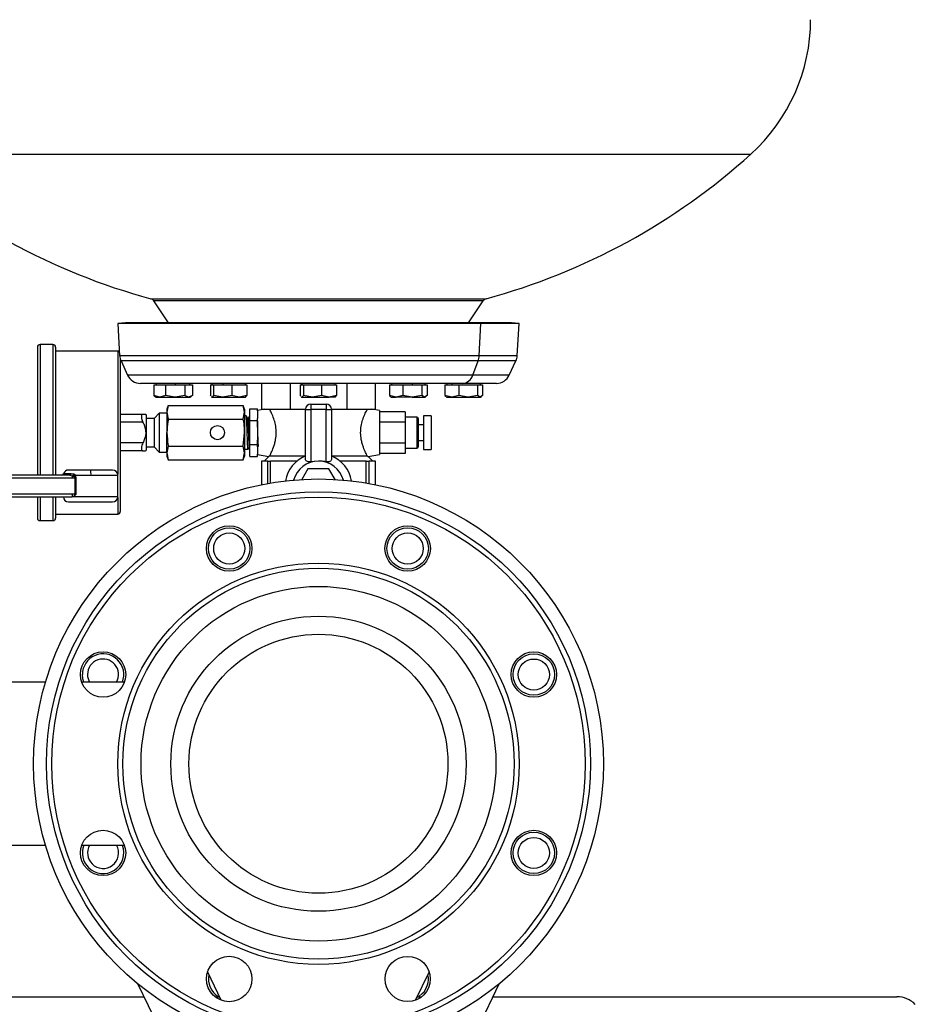
# Model space of a CAD drawing. Units: millimetres. Extents: x 4 to 416, y 4 to 293.
# Drawn here: x 278 to 296, y 72 to 91 of the extents above; entities that cross this region are included whole.
import ezdxf

# ---------------------------------------------------------------- set-up
doc = ezdxf.new("R2010")
doc.units = ezdxf.units.MM

msp = doc.modelspace()

# ---------------------------------------------------------------- linework, layer by layer
at = {"color": 7, "linetype": 'Continuous', "lineweight": 25}
for p, q in [((275.698, 88.813), (292.395, 88.813)), ((280.81, 86.017), (287.283, 86.017)), ((287.226, 85.976), (280.867, 85.976)), ((281.151, 85.552), (280.867, 85.976)), ((286.943, 85.552), (287.226, 85.976)), ((280.321, 85.552), (280.172, 85.543)), ((280.172, 85.543), (280.209, 84.916)), ((287.181, 85.543), (280.172, 85.543)), ((287.06, 85.552), (280.321, 85.552)), ((287.06, 85.552), (287.181, 85.543)), ((287.772, 85.552), (287.06, 85.552)), ((287.151, 84.916), (287.181, 85.543)), ((287.922, 85.543), (287.181, 85.543)), ((287.922, 85.543), (287.772, 85.552)), ((287.884, 84.916), (287.922, 85.543)), ((278.622, 85.083), (278.622, 82.61)), ((278.922, 85.133), (278.672, 85.133)), ((278.972, 85.083), (278.972, 82.61)), ((280.172, 85.008), (278.972, 85.008)), ((280.222, 84.851), (280.222, 81.908)), ((280.235, 84.816), (280.363, 84.541)), ((287.026, 84.541), (287.13, 84.816)), ((287.73, 84.541), (287.858, 84.816)), ((286.825, 84.383), (280.612, 84.383)), ((280.869, 84.353), (280.869, 84.147)), ((280.869, 84.353), (280.983, 84.353)), ((280.916, 84.383), (280.916, 84.353)), ((280.983, 84.353), (281.096, 84.353)), ((281.096, 84.353), (281.096, 84.147)), ((281.096, 84.353), (281.282, 84.353)), ((281.282, 84.383), (281.282, 84.353)), ((281.282, 84.353), (281.469, 84.353)), ((281.469, 84.353), (281.469, 84.147)), ((281.469, 84.353), (281.541, 84.353)), ((281.541, 84.353), (281.613, 84.353)), ((281.566, 84.353), (281.566, 84.383)), ((281.613, 84.353), (281.613, 84.147)), ((281.961, 84.353), (281.961, 84.147)), ((281.961, 84.353), (281.992, 84.353)), ((281.988, 84.383), (281.988, 84.353)), ((281.992, 84.353), (282.023, 84.353)), ((282.023, 84.353), (282.023, 84.147)), ((282.023, 84.353), (282.198, 84.353)), ((282.198, 84.383), (282.198, 84.353)), ((282.198, 84.353), (282.374, 84.353)), ((282.374, 84.353), (282.374, 84.147)), ((282.374, 84.353), (282.519, 84.353)), ((282.519, 84.353), (282.664, 84.353)), ((282.638, 84.353), (282.638, 84.383)), ((282.664, 84.353), (282.664, 84.147)), ((282.95, 84.383), (282.95, 83.883)), ((283.498, 84.383), (283.498, 83.883)), ((283.696, 84.353), (283.696, 84.147)), ((283.696, 84.353), (283.726, 84.353)), ((283.722, 84.383), (283.722, 84.353)), ((283.726, 84.383), (283.726, 84.353)), ((283.726, 84.353), (283.756, 84.353)), ((283.756, 84.353), (283.756, 84.147)), ((283.756, 84.353), (283.931, 84.353)), ((283.931, 84.353), (284.107, 84.353)), ((284.107, 84.353), (284.107, 84.147)), ((284.107, 84.353), (284.252, 84.353)), ((284.252, 84.353), (284.397, 84.353)), ((284.372, 84.353), (284.372, 84.383)), ((284.397, 84.353), (284.397, 84.147)), ((284.595, 84.383), (284.595, 83.883)), ((285.144, 84.383), (285.144, 83.883)), ((285.416, 84.353), (285.416, 84.147)), ((285.416, 84.353), (285.546, 84.353)), ((285.456, 84.383), (285.456, 84.353)), ((285.546, 84.353), (285.676, 84.353)), ((285.676, 84.353), (285.676, 84.147)), ((285.676, 84.353), (285.858, 84.353)), ((285.858, 84.383), (285.858, 84.353)), ((285.858, 84.353), (286.04, 84.353)), ((286.04, 84.353), (286.04, 84.147)), ((286.04, 84.353), (286.093, 84.353)), ((286.093, 84.353), (286.145, 84.353)), ((286.106, 84.353), (286.106, 84.383)), ((286.145, 84.353), (286.145, 84.147)), ((286.489, 84.353), (286.489, 84.147)), ((286.489, 84.353), (286.622, 84.353)), ((286.527, 84.383), (286.527, 84.353)), ((286.622, 84.383), (286.622, 84.353)), ((286.622, 84.353), (286.754, 84.353)), ((286.754, 84.353), (286.754, 84.147)), ((286.754, 84.353), (286.936, 84.353)), ((287.481, 84.383), (286.825, 84.383)), ((286.936, 84.353), (287.117, 84.353)), ((287.117, 84.353), (287.117, 84.147)), ((287.117, 84.353), (287.166, 84.353)), ((287.166, 84.353), (287.215, 84.353)), ((287.177, 84.353), (287.177, 84.383)), ((287.215, 84.353), (287.215, 84.147)), ((280.983, 84.118), (280.869, 84.147)), ((280.869, 84.147), (280.889, 84.139)), ((280.886, 84.135), (280.916, 84.118)), ((280.916, 84.118), (280.983, 84.118)), ((281.096, 84.147), (280.983, 84.118)), ((280.983, 84.118), (281.282, 84.118)), ((281.282, 84.118), (281.096, 84.147)), ((281.469, 84.147), (281.282, 84.118)), ((281.282, 84.118), (281.541, 84.118)), ((281.541, 84.118), (281.469, 84.147)), ((281.613, 84.147), (281.541, 84.118)), ((281.541, 84.118), (281.566, 84.118)), ((281.566, 84.118), (281.595, 84.135)), ((281.971, 84.138), (281.961, 84.147)), ((281.981, 84.122), (281.988, 84.118)), ((281.992, 84.118), (281.983, 84.126)), ((281.988, 84.118), (281.992, 84.118)), ((282.023, 84.147), (281.992, 84.118)), ((281.992, 84.118), (282.198, 84.118)), ((282.198, 84.118), (282.023, 84.147)), ((282.374, 84.147), (282.198, 84.118)), ((282.198, 84.118), (282.519, 84.118)), ((282.519, 84.118), (282.374, 84.147)), ((282.664, 84.147), (282.519, 84.118)), ((282.519, 84.118), (282.638, 84.118)), ((282.638, 84.118), (282.644, 84.122)), ((282.642, 84.126), (282.664, 84.147)), ((283.705, 84.138), (283.696, 84.147)), ((283.715, 84.122), (283.722, 84.118)), ((283.726, 84.118), (283.717, 84.126)), ((283.722, 84.118), (283.726, 84.118)), ((283.756, 84.147), (283.726, 84.118)), ((283.726, 84.118), (283.931, 84.118)), ((283.931, 84.118), (283.756, 84.147)), ((284.107, 84.147), (283.931, 84.118)), ((283.931, 84.118), (284.252, 84.118)), ((284.252, 84.118), (284.107, 84.147)), ((284.397, 84.147), (284.252, 84.118)), ((284.372, 84.118), (284.252, 84.118)), ((284.372, 84.118), (284.378, 84.122)), ((284.376, 84.126), (284.397, 84.147)), ((285.546, 84.118), (285.416, 84.147)), ((285.416, 84.147), (285.442, 84.132)), ((285.439, 84.127), (285.456, 84.118)), ((285.456, 84.118), (285.546, 84.118)), ((285.676, 84.147), (285.546, 84.118)), ((285.858, 84.118), (285.546, 84.118)), ((285.858, 84.118), (285.676, 84.147)), ((286.04, 84.147), (285.858, 84.118)), ((285.858, 84.118), (286.093, 84.118)), ((286.093, 84.118), (286.04, 84.147)), ((286.145, 84.147), (286.093, 84.118)), ((286.093, 84.118), (286.106, 84.118)), ((286.106, 84.118), (286.122, 84.127)), ((286.622, 84.118), (286.489, 84.147)), ((286.489, 84.147), (286.516, 84.131)), ((286.513, 84.126), (286.527, 84.118)), ((286.527, 84.118), (286.622, 84.118)), ((286.754, 84.147), (286.622, 84.118)), ((286.622, 84.118), (286.936, 84.118)), ((286.936, 84.118), (286.754, 84.147)), ((287.117, 84.147), (286.936, 84.118)), ((286.936, 84.118), (287.166, 84.118)), ((287.166, 84.118), (287.117, 84.147)), ((287.215, 84.147), (287.166, 84.118)), ((287.166, 84.118), (287.177, 84.118)), ((287.177, 84.118), (287.192, 84.126)), ((281.147, 83.958), (281.122, 83.888)), ((281.147, 83.958), (281.122, 83.827)), ((281.122, 83.888), (281.122, 83.827)), ((281.147, 83.958), (282.596, 83.958)), ((282.622, 83.888), (282.596, 83.958)), ((282.622, 83.827), (282.596, 83.958)), ((282.622, 83.888), (282.622, 83.827)), ((282.722, 83.895), (282.872, 83.895)), ((282.722, 83.664), (282.722, 83.895)), ((282.872, 83.851), (282.872, 83.895)), ((283.013, 83.883), (282.872, 83.858)), ((282.95, 83.883), (283.224, 83.883)), ((283.224, 83.883), (283.498, 83.883)), ((283.498, 83.883), (283.797, 83.883)), ((283.797, 82.922), (283.797, 83.883)), ((283.897, 83.983), (284.197, 83.983)), ((283.897, 83.983), (283.897, 83.877)), ((284.197, 83.877), (283.897, 83.877)), ((283.897, 83.877), (283.897, 82.869)), ((284.197, 83.983), (284.197, 83.877)), ((284.197, 82.869), (284.197, 83.877)), ((284.297, 83.883), (284.297, 82.922)), ((284.297, 83.883), (284.595, 83.883)), ((284.595, 83.883), (284.869, 83.883)), ((284.869, 83.883), (285.144, 83.883)), ((285.222, 83.858), (285.08, 83.883)), ((280.658, 83.783), (280.222, 83.783)), ((280.722, 83.773), (280.712, 83.783)), ((280.722, 83.773), (280.722, 83.093)), ((280.872, 83.708), (280.722, 83.708)), ((280.972, 83.808), (280.872, 83.708)), ((280.872, 83.708), (280.872, 83.158)), ((281.122, 83.808), (280.972, 83.808)), ((280.972, 83.808), (280.972, 83.058)), ((281.122, 83.827), (281.147, 83.695)), ((281.122, 83.827), (281.122, 83.433)), ((281.147, 83.695), (282.596, 83.695)), ((282.596, 83.695), (282.622, 83.827)), ((282.622, 83.827), (282.622, 83.433)), ((282.653, 83.755), (282.622, 83.755)), ((282.722, 83.755), (282.718, 83.755)), ((282.872, 83.851), (282.872, 83.707)), ((282.872, 83.664), (282.872, 83.707)), ((285.222, 83.858), (285.222, 83.008)), ((285.722, 83.837), (285.222, 83.837)), ((285.722, 83.837), (285.722, 83.635)), ((285.947, 83.733), (285.722, 83.733)), ((285.972, 83.708), (285.972, 83.158)), ((286.222, 83.758), (286.072, 83.758)), ((286.072, 83.758), (286.072, 83.108)), ((286.222, 83.758), (286.222, 83.108)), ((280.658, 83.633), (280.222, 83.633)), ((282.722, 83.664), (282.872, 83.664)), ((282.722, 83.202), (282.722, 83.664)), ((282.872, 83.576), (282.872, 83.664)), ((282.872, 83.576), (282.872, 83.289)), ((285.722, 83.635), (285.222, 83.635)), ((285.722, 83.635), (285.722, 83.231)), ((286.072, 83.583), (285.972, 83.583)), ((281.122, 83.039), (281.122, 83.433)), ((282.596, 83.17), (282.622, 83.433)), ((282.622, 83.433), (282.622, 83.039)), ((280.658, 83.233), (280.222, 83.233)), ((280.722, 83.158), (280.872, 83.158)), ((280.872, 83.158), (280.972, 83.058)), ((281.147, 83.17), (281.122, 83.039)), ((281.147, 83.17), (282.596, 83.17)), ((282.622, 83.039), (282.596, 83.17)), ((282.622, 83.11), (282.688, 83.11)), ((282.722, 83.202), (282.872, 83.202)), ((282.722, 82.971), (282.722, 83.202)), ((282.872, 83.202), (282.872, 83.289)), ((282.872, 83.158), (282.872, 83.202)), ((282.872, 83.158), (282.872, 83.014)), ((285.722, 83.231), (285.222, 83.231)), ((285.722, 83.231), (285.722, 83.029)), ((285.722, 83.133), (285.947, 83.133)), ((285.972, 83.283), (286.072, 83.283)), ((286.072, 83.108), (286.222, 83.108)), ((280.658, 83.083), (280.222, 83.083)), ((280.712, 83.083), (280.722, 83.093)), ((280.972, 83.058), (281.122, 83.058)), ((281.122, 83.039), (281.147, 82.907)), ((281.122, 83.039), (281.122, 82.978)), ((281.122, 82.978), (281.147, 82.907)), ((282.596, 82.907), (282.622, 83.039)), ((282.596, 82.907), (282.622, 82.978)), ((282.622, 83.039), (282.622, 82.978)), ((282.722, 82.971), (282.872, 82.971)), ((282.872, 82.971), (282.872, 83.014)), ((282.872, 83.008), (283.086, 82.97)), ((283.086, 82.972), (282.997, 82.883)), ((283.104, 82.983), (283.797, 82.983)), ((284.297, 82.983), (284.989, 82.983)), ((285.007, 82.97), (285.222, 83.008)), ((285.097, 82.883), (285.008, 82.972)), ((285.722, 83.029), (285.222, 83.029)), ((281.147, 82.907), (282.596, 82.907)), ((282.947, 82.883), (282.947, 82.426)), ((283.067, 82.883), (282.947, 82.883)), ((283.067, 82.45), (283.067, 82.883)), ((283.067, 82.883), (283.123, 82.883)), ((283.631, 82.883), (283.123, 82.883)), ((283.123, 82.459), (283.123, 82.883)), ((283.844, 82.733), (283.726, 82.528)), ((284.249, 82.733), (283.844, 82.733)), ((284.047, 82.883), (283.897, 82.869)), ((284.367, 82.528), (284.249, 82.733)), ((284.97, 82.883), (284.462, 82.883)), ((284.97, 82.459), (284.97, 82.883)), ((284.97, 82.883), (285.026, 82.883)), ((285.026, 82.45), (285.026, 82.883)), ((285.147, 82.883), (285.026, 82.883)), ((285.147, 82.426), (285.147, 82.883)), ((279.248, 82.61), (272.249, 82.61)), ((272.251, 82.56), (279.297, 82.56)), ((279.654, 82.71), (279.223, 82.71)), ((279.248, 82.61), (279.296, 82.601)), ((279.322, 82.627), (279.275, 82.639)), ((279.296, 82.601), (279.322, 82.588)), ((279.297, 82.56), (279.341, 82.56)), ((279.347, 82.61), (279.322, 82.627)), ((279.341, 82.56), (279.341, 82.245)), ((279.341, 82.56), (279.369, 82.56)), ((279.347, 82.61), (279.656, 82.61)), ((279.369, 82.245), (279.369, 82.56)), ((280.073, 82.71), (279.654, 82.71)), ((280.173, 82.195), (280.173, 82.61)), ((279.297, 82.245), (272.371, 82.245)), ((272.465, 82.195), (279.295, 82.195)), ((278.622, 82.195), (278.622, 81.783)), ((278.972, 82.195), (278.972, 81.783)), ((279.341, 82.245), (279.297, 82.245)), ((279.369, 82.245), (279.34, 82.213)), ((279.369, 82.245), (279.341, 82.245)), ((279.223, 82.095), (280.073, 82.095)), ((278.972, 81.858), (280.172, 81.858)), ((278.672, 81.733), (278.922, 81.733)), ((278.777, 78.613), (275.422, 78.613)), ((280.301, 78.613), (279.477, 78.613)), ((275.975, 75.462), (278.777, 75.462)), ((279.477, 75.462), (280.301, 75.462)), ((282.17, 72.471), (281.908, 73.014)), ((285.923, 72.471), (286.185, 73.014)), ((280.562, 72.782), (282.146, 69.503)), ((287.531, 72.782), (285.947, 69.503)), ((263.547, 72.537), (280.68, 72.537)), ((282.052, 72.537), (282.138, 72.537)), ((285.955, 72.537), (286.041, 72.537)), ((287.413, 72.537), (295.214, 72.537))]:
    msp.add_line(p, q, dxfattribs=at)
at = {"color": 8, "linetype": 'Continuous', "lineweight": 25}
for p, q in [((278.672, 85.133), (278.672, 82.61)), ((278.922, 85.133), (278.922, 82.61)), ((280.172, 85.008), (280.172, 82.627)), ((287.151, 84.916), (280.209, 84.916)), ((287.13, 84.816), (280.235, 84.816)), ((287.858, 84.816), (287.13, 84.816)), ((287.884, 84.916), (287.151, 84.916)), ((287.026, 84.541), (280.363, 84.541)), ((287.73, 84.541), (287.026, 84.541)), ((285.947, 83.733), (285.947, 83.133)), ((279.275, 82.639), (279.127, 82.639)), ((279.656, 82.61), (280.173, 82.61)), ((278.672, 82.195), (278.672, 81.733)), ((278.922, 82.195), (278.922, 81.733)), ((280.173, 82.195), (279.295, 82.195)), ((280.172, 82.178), (280.172, 81.858))]:
    msp.add_line(p, q, dxfattribs=at)
at = {"color": 7, "linetype": 'Continuous', "lineweight": 25, "flags": 128}
for points in [[(279.517, 78.613), (279.498, 78.674), (279.489, 78.76)], [(286.051, 72.597), (285.984, 72.543), (285.975, 72.537)]]:
    msp.add_lwpolyline(points, dxfattribs=at)
at = {"color": 7, "linetype": 'Continuous', "lineweight": 25}
for centre, radius in [((282.097, 83.433), 0.137), ((284.047, 77.037), 5.5), ((284.047, 77.037), 5.25), ((284.047, 77.037), 5.15), ((282.324, 81.195), 0.438), ((282.324, 81.195), 0.4), ((285.769, 81.195), 0.438), ((285.769, 81.195), 0.4), ((282.324, 81.195), 0.3), ((285.769, 81.195), 0.3), ((284.047, 77.037), 3.875), ((284.047, 77.037), 3.775), ((284.047, 77.037), 3.425), ((284.047, 77.037), 2.85), ((284.047, 77.037), 2.5), ((279.889, 78.76), 0.438), ((288.204, 78.76), 0.438), ((288.204, 78.76), 0.4), ((288.204, 78.76), 0.3), ((279.889, 75.315), 0.438), ((288.204, 75.315), 0.438), ((288.204, 75.315), 0.4), ((288.204, 75.315), 0.3), ((282.324, 72.88), 0.438), ((285.769, 72.88), 0.437)]:
    msp.add_circle(centre, radius, dxfattribs=at)
for centre, radius, start, end in [((290.047, 91.408), 3.5, 312.145, 0), ((284.086, 98.081), 12.5, 227.855, 254.8101), ((284.007, 98.081), 12.5, 285.1899, 312.145), ((280.784, 85.921), 0.1, 33.6901, 74.8101), ((287.309, 85.921), 0.1, 105.1899, 146.3099), ((278.672, 85.083), 0.05, 90, 180), ((278.922, 85.083), 0.05, 0, 90), ((280.172, 84.958), 0.05, 48.4425, 90), ((280.484, 84.933), 0.275, 183.4671, 205.0387), ((286.823, 84.931), 0.328, 339.4606, 357.3132), ((287.609, 84.933), 0.275, 334.9613, 356.5329), ((280.612, 84.658), 0.275, 205.0387, 270), ((286.811, 84.607), 0.225, 273.4667, 342.9301), ((287.481, 84.658), 0.275, 270, 334.9613), ((283.897, 83.883), 0.1, 90, 180), ((283.872, 84.332), 0.456, 260.5188, 273.1349), ((284.197, 83.883), 0.1, 0, 90), ((284.221, 84.332), 0.456, 266.8643, 279.4822), ((285.947, 83.708), 0.025, 0, 90), ((285.947, 83.158), 0.025, 270, 0), ((284.047, 82.383), 0.65, 112.6199, 169.5806), ((284.047, 82.383), 0.65, 10.4194, 67.3801), ((284.047, 82.383), 0.5, 90, 164.4916), ((284.047, 82.383), 0.5, 15.5084, 90), ((279.089, 82.65), 0.04, 270, 343.3985), ((279.223, 82.61), 0.1, 90, 163.3985), ((278.477, 82.564), 0.821, 359.7353, 2.5975), ((278.135, 82.56), 1.205, 359.9844, 0.5019), ((278.016, 82.635), 1.64, 359.1267, 2.6217), ((280.073, 82.61), 0.1, 0, 90), ((279.223, 82.195), 0.1, 180, 270), ((278.976, 82.233), 0.322, 353.3035, 2.225), ((278.33, 82.243), 1.011, 358.2566, 0.0958), ((280.073, 82.195), 0.1, 270, 0), ((278.672, 81.783), 0.05, 180, 270), ((278.922, 81.783), 0.05, 270, 0), ((280.172, 81.908), 0.05, 270, 0), ((279.889, 78.76), 0.4, 338.4269, 180), ((279.889, 78.76), 0.3, 330.6429, 180), ((279.889, 78.76), 0.3, 180, 209.3571), ((279.889, 75.315), 0.4, 158.4269, 225), ((279.889, 75.315), 0.3, 150.6429, 225), ((279.889, 75.315), 0.4, 225, 21.5731), ((279.889, 75.315), 0.3, 225, 29.3571), ((282.324, 72.88), 0.4, 168.231, 238.9098), ((285.769, 72.88), 0.4, 315, 11.769), ((295.214, 72.037), 0.5, 45, 90)]:
    msp.add_arc(centre, radius, start, end, dxfattribs=at)
for points, knots in [([(283.104, 82.983), (283.114, 83.001), (283.132, 83.037), (283.173, 83.13), (283.203, 83.221), (283.224, 83.312), (283.236, 83.428), (283.224, 83.559), (283.193, 83.681), (283.151, 83.79), (283.118, 83.856), (283.107, 83.877), (283.104, 83.883)], [0, 0, 0, 0, 0.129137, 0.258015, 0.326488, 0.394877, 0.496574, 0.598389, 0.699715, 0.816931, 0.951059, 1, 1, 1, 1]), ([(284.989, 82.983), (284.979, 83.001), (284.961, 83.037), (284.92, 83.129), (284.891, 83.22), (284.869, 83.312), (284.857, 83.428), (284.869, 83.559), (284.9, 83.681), (284.942, 83.79), (284.975, 83.856), (284.986, 83.877), (284.989, 83.883)], [0, 0, 0, 0, 0.129136, 0.258013, 0.325273, 0.394882, 0.496577, 0.598391, 0.699717, 0.816932, 0.951059, 1, 1, 1, 1]), ([(280.658, 83.783), (280.652, 83.781), (280.638, 83.779), (280.629, 83.757), (280.628, 83.725), (280.636, 83.686), (280.648, 83.655), (280.656, 83.637), (280.658, 83.633)], [0, 0, 0, 0, 0.200426, 0.401781, 0.585103, 0.758382, 0.938323, 1, 1, 1, 1]), ([(280.709, 83.783), (280.71, 83.783), (280.72, 83.783), (280.692, 83.783), (280.665, 83.783), (280.658, 83.783)], [0, 0, 0, 0, 0.055901, 0.77171, 1, 1, 1, 1]), ([(281.147, 83.695), (281.144, 83.677), (281.129, 83.591), (281.125, 83.503), (281.122, 83.433)], [0, 0, 0, 0, 0.206863, 1, 1, 1, 1]), ([(282.622, 83.433), (282.621, 83.452), (282.62, 83.521), (282.611, 83.609), (282.599, 83.677), (282.596, 83.695)], [0, 0, 0, 0, 0.224276, 0.782707, 1, 1, 1, 1]), ([(282.688, 83.111), (282.688, 83.112), (282.686, 83.115), (282.683, 83.145), (282.68, 83.196), (282.677, 83.265), (282.674, 83.345), (282.671, 83.431), (282.668, 83.518), (282.665, 83.598), (282.662, 83.667), (282.659, 83.718), (282.656, 83.75), (282.654, 83.753), (282.653, 83.755)], [0, 0, 0, 0, 0.071326, 0.15759, 0.242684, 0.327296, 0.413578, 0.498478, 0.583273, 0.66956, 0.754263, 0.839258, 0.925534, 1, 1, 1, 1]), ([(282.682, 83.706), (282.677, 83.714), (282.668, 83.73), (282.658, 83.747), (282.654, 83.755)], [0, 0, 0, 0, 0.500911, 1, 1, 1, 1]), ([(282.69, 83.707), (282.689, 83.707), (282.686, 83.707), (282.683, 83.707), (282.682, 83.707)], [0, 0, 0, 0, 0.523882, 1, 1, 1, 1]), ([(282.717, 83.161), (282.716, 83.161), (282.714, 83.161), (282.71, 83.193), (282.707, 83.248), (282.703, 83.321), (282.7, 83.405), (282.696, 83.492), (282.693, 83.573), (282.689, 83.641), (282.686, 83.686), (282.683, 83.707), (282.682, 83.705), (282.682, 83.705)], [0, 0, 0, 0, 0.080063, 0.182292, 0.282535, 0.383973, 0.485728, 0.585737, 0.687961, 0.788236, 0.889635, 0.991419, 1, 1, 1, 1]), ([(282.718, 83.755), (282.713, 83.747), (282.703, 83.731), (282.694, 83.714), (282.689, 83.706)], [0, 0, 0, 0, 0.501027, 1, 1, 1, 1]), ([(282.722, 83.175), (282.721, 83.182), (282.718, 83.202), (282.715, 83.261), (282.711, 83.342), (282.708, 83.428), (282.704, 83.514), (282.701, 83.592), (282.697, 83.655), (282.694, 83.694), (282.691, 83.711), (282.69, 83.706), (282.69, 83.706)], [0, 0, 0, 0, 0.077603, 0.211257, 0.323715, 0.435068, 0.546007, 0.65861, 0.768738, 0.881174, 0.992577, 1, 1, 1, 1]), ([(282.722, 83.737), (282.721, 83.741), (282.72, 83.752), (282.719, 83.756), (282.718, 83.755), (282.718, 83.754)], [0, 0, 0, 0, 0.329156, 0.828602, 1, 1, 1, 1]), ([(282.877, 83.573), (282.876, 83.589), (282.875, 83.631), (282.873, 83.67), (282.872, 83.691), (282.872, 83.696)], [0, 0, 0, 0, 0.333528, 0.861708, 1, 1, 1, 1]), ([(280.658, 83.633), (280.669, 83.611), (280.699, 83.544), (280.722, 83.42), (280.693, 83.306), (280.665, 83.247), (280.658, 83.233)], [0, 0, 0, 0, 0.173214, 0.52919, 0.886155, 1, 1, 1, 1]), ([(282.888, 83.162), (282.887, 83.171), (282.886, 83.19), (282.885, 83.219), (282.884, 83.237), (282.884, 83.242), (282.884, 83.243), (282.884, 83.243), (282.883, 83.263), (282.881, 83.305), (282.879, 83.361), (282.877, 83.431), (282.874, 83.503), (282.872, 83.556), (282.872, 83.575)], [0, 0, 0, 0, 0.106695, 0.217618, 0.246296, 0.253924, 0.256061, 0.25671, 0.257079, 0.410716, 0.56451, 0.620834, 0.866211, 1, 1, 1, 1]), ([(281.122, 83.433), (281.126, 83.349), (281.131, 83.261), (281.146, 83.174), (281.147, 83.17)], [0, 0, 0, 0, 0.947379, 1, 1, 1, 1]), ([(280.658, 83.233), (280.652, 83.218), (280.638, 83.188), (280.629, 83.145), (280.628, 83.112), (280.636, 83.091), (280.648, 83.083), (280.656, 83.083), (280.658, 83.083)], [0, 0, 0, 0, 0.200428, 0.401781, 0.585103, 0.758384, 0.938323, 1, 1, 1, 1]), ([(282.689, 83.11), (282.693, 83.118), (282.703, 83.134), (282.712, 83.151), (282.717, 83.159)], [0, 0, 0, 0, 0.499361, 1, 1, 1, 1]), ([(282.717, 83.159), (282.718, 83.159), (282.72, 83.159), (282.721, 83.159), (282.722, 83.159)], [0, 0, 0, 0, 0.886719, 1, 1, 1, 1]), ([(280.658, 83.083), (280.669, 83.083), (280.699, 83.083), (280.705, 83.083), (280.709, 83.083)], [0, 0, 0, 0, 0.34552, 1, 1, 1, 1]), ([(283.104, 82.983), (283.093, 82.976), (283.08, 82.968), (283.085, 82.971), (283.086, 82.971)], [0, 0, 0, 0, 0.882238, 1, 1, 1, 1]), ([(283.897, 82.869), (283.885, 82.868), (283.863, 82.866), (283.833, 82.872), (283.81, 82.885), (283.798, 82.903), (283.797, 82.917), (283.797, 82.922)], [0, 0, 0, 0, 0.218038, 0.436281, 0.648282, 0.850492, 1, 1, 1, 1]), ([(284.297, 82.922), (284.296, 82.914), (284.294, 82.899), (284.278, 82.881), (284.255, 82.87), (284.227, 82.866), (284.206, 82.868), (284.197, 82.869)], [0, 0, 0, 0, 0.203599, 0.40744, 0.60703, 0.810652, 1, 1, 1, 1]), ([(284.989, 82.983), (285, 82.976), (285.013, 82.968), (285.008, 82.971), (285.007, 82.971)], [0, 0, 0, 0, 0.882239, 1, 1, 1, 1]), ([(284.197, 82.869), (284.161, 82.875), (284.112, 82.882), (284.061, 82.882), (284.047, 82.883)], [0, 0, 0, 0, 0.708226, 1, 1, 1, 1]), ([(279.248, 82.61), (279.251, 82.61), (279.257, 82.611), (279.265, 82.617), (279.272, 82.627), (279.274, 82.635), (279.275, 82.639)], [0, 0, 0, 0, 0.249989, 0.500004, 0.749994, 1, 1, 1, 1]), ([(279.322, 82.627), (279.32, 82.624), (279.317, 82.619), (279.311, 82.611), (279.304, 82.605), (279.299, 82.602), (279.296, 82.601)], [0, 0, 0, 0, 0.2498832, 0.5000058, 0.7500952, 1, 1, 1, 1]), ([(279.347, 82.61), (279.345, 82.608), (279.342, 82.604), (279.336, 82.598), (279.329, 82.592), (279.325, 82.589), (279.322, 82.588)], [0, 0, 0, 0, 0.249929, 0.499999, 0.750072, 1, 1, 1, 1]), ([(279.322, 82.588), (279.326, 82.585), (279.333, 82.581), (279.338, 82.574), (279.341, 82.571)], [0, 0, 0, 0, 0.564265, 1, 1, 1, 1]), ([(279.341, 82.571), (279.345, 82.572), (279.353, 82.575), (279.36, 82.578), (279.364, 82.58)], [0, 0, 0, 0, 0.500019, 1, 1, 1, 1]), ([(279.341, 82.571), (279.345, 82.569), (279.355, 82.565), (279.364, 82.562), (279.369, 82.56)], [0, 0, 0, 0, 0.4742452, 1, 1, 1, 1]), ([(279.364, 82.58), (279.362, 82.585), (279.357, 82.596), (279.35, 82.605), (279.347, 82.61)], [0, 0, 0, 0, 0.4764121, 1, 1, 1, 1]), ([(279.369, 82.56), (279.368, 82.564), (279.366, 82.57), (279.365, 82.577), (279.364, 82.58)], [0, 0, 0, 0, 0.56031, 1, 1, 1, 1]), ([(279.34, 82.213), (279.333, 82.207), (279.319, 82.197), (279.303, 82.196), (279.295, 82.195)], [0, 0, 0, 0, 0.498882, 1, 1, 1, 1])]:
    msp.add_open_spline(points, degree=3, knots=knots, dxfattribs=at)

doc.saveas('drawing.dxf')
